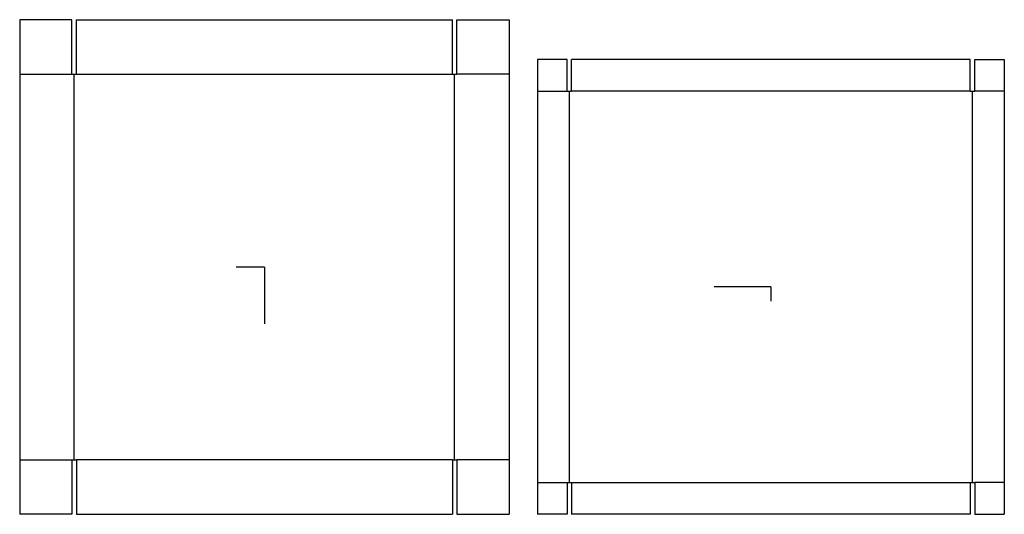
# Model space of a CAD drawing. Extents: x -216 to 652, y -218 to 218.
import ezdxf

# ---------------------------------------------------------------- set-up
doc = ezdxf.new("R2010")
doc.units = 0
doc.header["$MEASUREMENT"] = 0
for name, color, linetype in [('CONNECTA', 7, 'CONTINUOUS'), ('CREASE', 7, 'CONTINUOUS'), ('THRU-CUT', 7, 'CONTINUOUS')]:
    doc.layers.add(name, color=color, linetype=linetype)

msp = doc.modelspace()

# ---------------------------------------------------------------- linework, layer by layer
at = {"layer": 'CONNECTA', "color": 4}
for p, q in [((0, 0), (-25, 0)), ((446, -17.5), (446, -30))]:
    msp.add_line(p, q, dxfattribs=at)
at = {"layer": 'CONNECTA', "color": 1}
for p, q in [((0, 0), (0, -50)), ((446, -17.5), (396, -17.5))]:
    msp.add_line(p, q, dxfattribs=at)
at = {"layer": 'CREASE', "color": 3}
for p, q in [((-215.5, 170), (-169.5, 170)), ((-167.5, -170), (-167.5, 170)), ((-165.5, 170), (165.5, 170)), ((167.5, -170), (167.5, 170)), ((215.5, 170), (169.5, 170)), ((240.5, 155), (266.5, 155)), ((268.5, -190), (268.5, 155)), ((621.5, 155), (270.5, 155)), ((623.5, -190), (623.5, 155)), ((651.5, 155), (625.5, 155)), ((-215.5, -170), (-169.5, -170)), ((165.5, -170), (-165.5, -170)), ((215.5, -170), (169.5, -170)), ((240.5, -190), (266.5, -190)), ((270.5, -190), (621.5, -190)), ((651.5, -190), (625.5, -190))]:
    msp.add_line(p, q, dxfattribs=at)
at = {"layer": 'THRU-CUT', "color": 5}
for p, q in [((-169.5, 218), (-215.5, 218)), ((-215.5, 218), (-215.5, 170)), ((-169.5, 170), (-169.5, 218)), ((-165.5, 170), (-165.5, 218)), ((-165.5, 218), (165.5, 218)), ((165.5, 170), (165.5, 218)), ((169.5, 170), (169.5, 218)), ((169.5, 218), (215.5, 218)), ((215.5, 218), (215.5, -218)), ((266.5, 183), (240.5, 183)), ((240.5, 183), (240.5, -218)), ((266.5, 155), (266.5, 183)), ((270.5, 155), (270.5, 183)), ((621.5, 183), (270.5, 183)), ((621.5, 155), (621.5, 183)), ((625.5, 183), (651.5, 183)), ((625.5, 155), (625.5, 183)), ((651.5, 183), (651.5, 155)), ((-215.5, 170), (-215.5, -218)), ((-169.5, 170), (-165.5, 170)), ((165.5, 170), (169.5, 170)), ((266.5, 155), (270.5, 155)), ((621.5, 155), (625.5, 155)), ((651.5, 155), (651.5, -218)), ((-169.5, -170), (-169.5, -218)), ((-169.5, -170), (-165.5, -170)), ((-165.5, -170), (-165.5, -218)), ((165.5, -170), (169.5, -170)), ((165.5, -170), (165.5, -218)), ((169.5, -170), (169.5, -218)), ((266.5, -190), (266.5, -218)), ((266.5, -190), (270.5, -190)), ((270.5, -190), (270.5, -218)), ((621.5, -190), (625.5, -190)), ((621.5, -190), (621.5, -218)), ((625.5, -190), (625.5, -218)), ((-169.5, -218), (-215.5, -218)), ((-165.5, -218), (165.5, -218)), ((169.5, -218), (215.5, -218)), ((266.5, -218), (240.5, -218)), ((621.5, -218), (270.5, -218)), ((625.5, -218), (651.5, -218))]:
    msp.add_line(p, q, dxfattribs=at)

doc.saveas('drawing.dxf')
